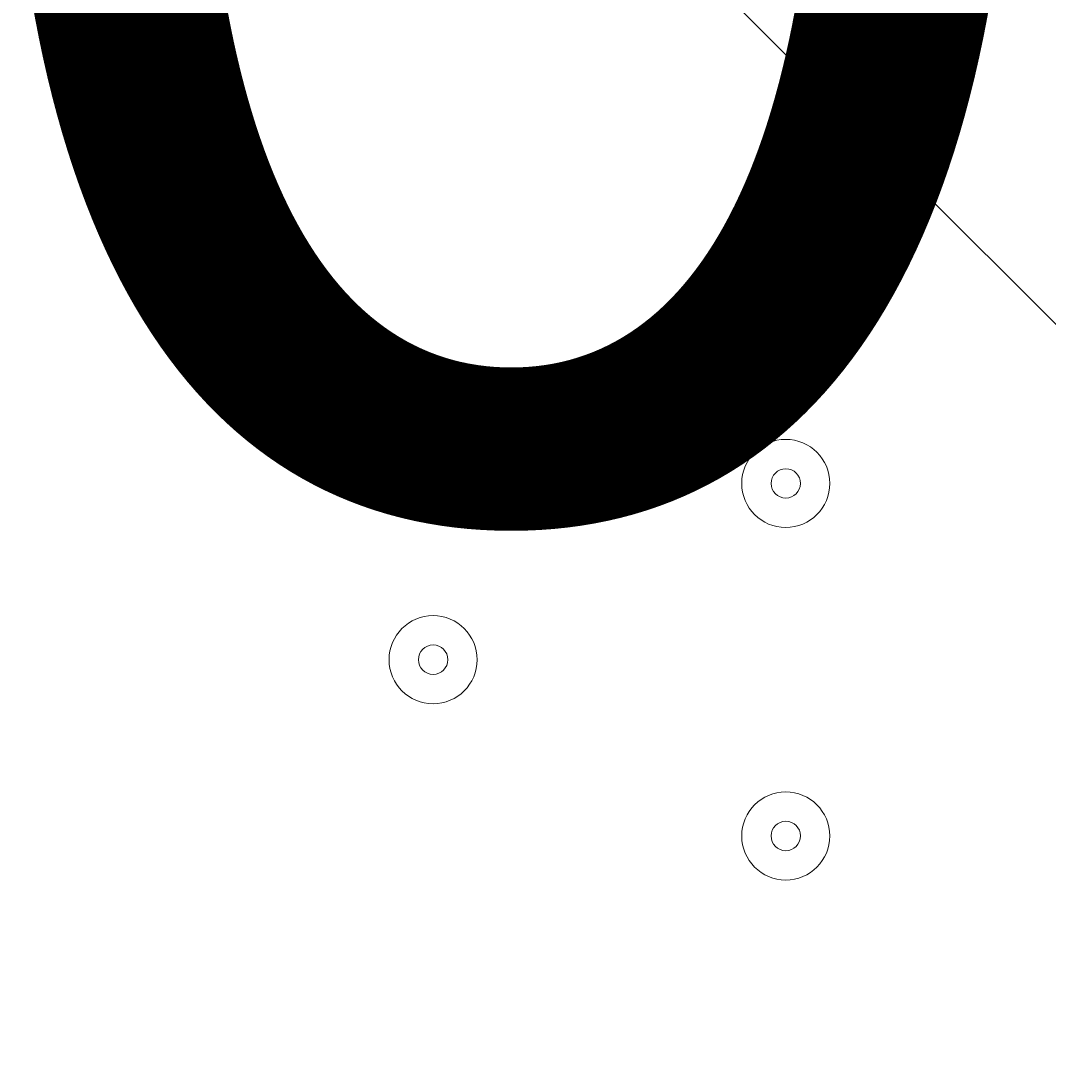
# Model space of a CAD drawing. Units: millimetres. Extents: x -5381 to 12400, y -10909 to 450.
# Drawn here: x -1352 to -1241, y -2611 to -2497 of the extents above; entities that cross this region are included whole.
import ezdxf

# ---------------------------------------------------------------- set-up
doc = ezdxf.new("R2010")
doc.units = ezdxf.units.MM
doc.header["$MEASUREMENT"] = 0
doc.layers.add('Work Layer', color=7, linetype='Continuous', lineweight=0)

msp = doc.modelspace()

# ---------------------------------------------------------------- linework, layer by layer
at = {"layer": 'Work Layer', "color": 1, "lineweight": 9}
msp.add_open_spline([(-1451.78, -973.37), (-1451.78, -973.37), (-1767.05, -973.37), (-1767.05, -973.37), (-2642.06, -973.37), (-3374.16, -1637.56), (-3459.04, -2508.45), (-3459.04, -2508.45), (-3469.09, -2611.51), (-3469.09, -2611.51), (-3469.09, -2611.51), (-3486.69, -2685.58), (-3486.69, -2685.58), (-3486.69, -2685.58), (-3506.12, -2732.23), (-3506.12, -2732.23), (-3506.12, -2732.23), (-3608.23, -2894.51), (-3608.23, -2894.51), (-3614.19, -2903.98), (-3620.05, -2913.51), (-3625.82, -2923.08), (-3625.82, -2923.08), (-3822.67, -3250.11), (-3822.67, -3250.11), (-3858.81, -3310.16), (-3891.2, -3372.36), (-3919.65, -3436.39), (-3919.65, -3436.39), (-4072.06, -3779.29), (-4072.06, -3779.29), (-4104.29, -3851.8), (-4131.41, -3926.45), (-4153.2, -4002.74), (-4153.2, -4002.74), (-4254.79, -4358.33), (-4254.79, -4358.33), (-4271.98, -4418.5), (-4285.83, -4479.58), (-4296.31, -4541.3), (-4296.31, -4541.3), (-4359.8, -4915.95), (-4359.8, -4915.95), (-4370.08, -4976.64), (-4377.06, -5037.82), (-4380.71, -5099.26), (-4380.71, -5099.26), (-4395.39, -5346.5), (-4395.39, -5346.5), (-4423.14, -5814.04), (-4256.77, -6272.32), (-3935.55, -6613.16), (-3614.33, -6954), (-3166.73, -7147.24), (-2698.37, -7147.24), (-2698.37, -7147.24), (-2383.11, -7147.24), (-2383.11, -7147.24), (-1483.87, -7147.24), (-740.18, -6446.95), (-686.17, -5549.33), (-686.17, -5549.33), (-677.58, -5406.46), (-677.58, -5406.46), (-677.58, -5406.46), (-655.93, -5272.78), (-655.93, -5272.78), (-655.93, -5272.78), (-621.61, -5160.97), (-621.61, -5160.97), (-621.61, -5160.97), (-573.33, -5052.02), (-573.33, -5052.02), (-573.33, -5052.02), (-459.71, -4868.18), (-459.71, -4868.18), (-458.81, -4866.72), (-260.15, -4543.12), (-260.15, -4543.12), (-214.71, -4469.1), (-175.02, -4391.71), (-141.4, -4311.61), (-141.4, -4311.61), (7.82, -3956.03), (7.82, -3956.03), (45.63, -3865.89), (75.62, -3772.68), (97.41, -3677.39), (97.41, -3677.39), (183.14, -3302.73), (183.14, -3302.73), (200.39, -3227.42), (212.46, -3151.01), (219.3, -3074.05), (219.3, -3074.05), (241.54, -2823.88), (241.54, -2823.88), (283.78, -2348.72), (124.42, -1877.67), (-197.61, -1525.74), (-519.65, -1173.8), (-974.73, -973.37), (-1451.78, -973.37)], degree=3, knots=[0, 0, 0, 0, 1, 1, 1, 2, 2, 2, 3, 3, 3, 4, 4, 4, 5, 5, 5, 6, 6, 6, 7, 7, 7, 8, 8, 8, 9, 9, 9, 10, 10, 10, 11, 11, 11, 12, 12, 12, 13, 13, 13, 14, 14, 14, 15, 15, 15, 16, 16, 16, 17, 17, 17, 18, 18, 18, 19, 19, 19, 20, 20, 20, 21, 21, 21, 22, 22, 22, 23, 23, 23, 24, 24, 24, 25, 25, 25, 26, 26, 26, 27, 27, 27, 28, 28, 28, 29, 29, 29, 30, 30, 30, 31, 31, 31, 32, 32, 32, 33, 33, 33, 34, 34, 34, 34], dxfattribs=at)
at = {"layer": 'Work Layer', "color": 253, "lineweight": 9}
for points, knots in [([(241.52, -2823.88), (247.67, -2754.67), (249.04, -2685.6), (246.76, -2616.92), (246.76, -2616.92), (-1395.32, -974.85), (-1395.32, -974.85), (-1414.13, -974.22), (-1432.91, -973.37), (-1451.79, -973.37), (-1451.79, -973.37), (-1767.07, -973.37), (-1767.07, -973.37), (-1872.31, -973.37), (-1975.41, -983.21), (-2075.64, -1001.63), (-2075.64, -1001.63), (189.99, -3267.26), (189.99, -3267.26), (203.18, -3203.41), (213.51, -3139.01), (219.28, -3074.05), (219.28, -3074.05), (241.52, -2823.88), (241.52, -2823.88)], [0, 0, 0, 0, 1, 1, 1, 2, 2, 2, 3, 3, 3, 4, 4, 4, 5, 5, 5, 6, 6, 6, 7, 7, 7, 8, 8, 8, 8]), ([(7.81, -3956.03), (25.68, -3913.41), (41.67, -3870.06), (56.01, -3826.17), (56.01, -3826.17), (-2586.3, -1183.87), (-2586.3, -1183.87), (-2734.74, -1265.64), (-2869.72, -1369.11), (-2987.15, -1490.12), (-2987.15, -1490.12), (-148.85, -4328.42), (-148.85, -4328.42), (-146.42, -4322.79), (-143.79, -4317.26), (-141.42, -4311.61), (-141.42, -4311.61), (7.81, -3956.03), (7.81, -3956.03)], [0, 0, 0, 0, 1, 1, 1, 2, 2, 2, 3, 3, 3, 4, 4, 4, 5, 5, 5, 6, 6, 6, 6]), ([(-573.35, -5052.02), (-573.35, -5052.02), (-459.73, -4868.18), (-459.73, -4868.18), (-459.4, -4867.66), (-433.06, -4824.75), (-399.72, -4770.44), (-399.72, -4770.44), (-3277.39, -1892.78), (-3277.39, -1892.78), (-3362.27, -2056.87), (-3421.54, -2236.89), (-3449.29, -2427.98), (-3449.29, -2427.98), (-643.86, -5233.41), (-643.86, -5233.41), (-643.86, -5233.41), (-621.63, -5160.97), (-621.63, -5160.97), (-621.63, -5160.97), (-573.35, -5052.02), (-573.35, -5052.02)], [0, 0, 0, 0, 1, 1, 1, 2, 2, 2, 3, 3, 3, 4, 4, 4, 5, 5, 5, 6, 6, 6, 7, 7, 7, 7])]:
    msp.add_open_spline(points, degree=3, knots=knots, dxfattribs=at)
at = {"layer": 'Work Layer', "color": 7, "lineweight": 9}
for points in [[(-1342.26, -2513.95), (-1339.63, -2513.95), (-1337.49, -2511.82), (-1337.49, -2509.19), (-1337.49, -2506.56), (-1339.63, -2504.43), (-1342.26, -2504.43), (-1344.89, -2504.43), (-1347.02, -2506.56), (-1347.02, -2509.19), (-1347.02, -2511.82), (-1344.89, -2513.95), (-1342.26, -2513.95)], [(-1342.26, -2504.43), (-1344.89, -2504.43), (-1347.02, -2506.56), (-1347.02, -2509.19), (-1347.02, -2511.82), (-1344.89, -2513.95), (-1342.26, -2513.95), (-1339.63, -2513.95), (-1337.49, -2511.82), (-1337.49, -2509.19), (-1337.49, -2506.56), (-1339.62, -2504.43), (-1342.26, -2504.43)], [(-1342.26, -2507.6), (-1343.13, -2507.6), (-1343.84, -2508.31), (-1343.84, -2509.19), (-1343.84, -2510.07), (-1343.13, -2510.78), (-1342.26, -2510.78), (-1341.38, -2510.78), (-1340.67, -2510.07), (-1340.67, -2509.19), (-1340.67, -2508.31), (-1341.38, -2507.6), (-1342.26, -2507.6)], [(-1269.23, -2552.05), (-1266.6, -2552.05), (-1264.47, -2549.92), (-1264.47, -2547.29), (-1264.47, -2544.66), (-1266.6, -2542.53), (-1269.23, -2542.53), (-1271.86, -2542.53), (-1273.99, -2544.66), (-1273.99, -2547.29), (-1273.99, -2549.92), (-1271.86, -2552.05), (-1269.23, -2552.05)], [(-1269.23, -2542.53), (-1271.86, -2542.53), (-1273.99, -2544.66), (-1273.99, -2547.29), (-1273.99, -2549.92), (-1271.86, -2552.05), (-1269.23, -2552.05), (-1266.6, -2552.05), (-1264.47, -2549.92), (-1264.47, -2547.29), (-1264.47, -2544.66), (-1266.6, -2542.53), (-1269.23, -2542.53)], [(-1269.23, -2545.7), (-1270.11, -2545.7), (-1270.82, -2546.41), (-1270.82, -2547.29), (-1270.82, -2548.17), (-1270.11, -2548.88), (-1269.23, -2548.88), (-1268.36, -2548.88), (-1267.64, -2548.17), (-1267.64, -2547.29), (-1267.64, -2546.41), (-1268.35, -2545.7), (-1269.23, -2545.7)], [(-1307.33, -2571.1), (-1304.7, -2571.1), (-1302.57, -2568.97), (-1302.57, -2566.34), (-1302.57, -2563.71), (-1304.7, -2561.58), (-1307.33, -2561.58), (-1309.96, -2561.58), (-1312.09, -2563.71), (-1312.09, -2566.34), (-1312.09, -2568.97), (-1309.96, -2571.1), (-1307.33, -2571.1)], [(-1307.33, -2561.58), (-1309.96, -2561.58), (-1312.09, -2563.71), (-1312.09, -2566.34), (-1312.09, -2568.97), (-1309.96, -2571.1), (-1307.33, -2571.1), (-1304.7, -2571.1), (-1302.57, -2568.97), (-1302.57, -2566.34), (-1302.57, -2563.71), (-1304.7, -2561.58), (-1307.33, -2561.58)], [(-1307.33, -2564.75), (-1308.21, -2564.75), (-1308.92, -2565.46), (-1308.92, -2566.34), (-1308.92, -2567.22), (-1308.21, -2567.93), (-1307.33, -2567.93), (-1306.45, -2567.93), (-1305.74, -2567.22), (-1305.74, -2566.34), (-1305.74, -2565.46), (-1306.45, -2564.75), (-1307.33, -2564.75)], [(-1269.23, -2590.15), (-1266.6, -2590.15), (-1264.47, -2588.02), (-1264.47, -2585.39), (-1264.47, -2582.76), (-1266.6, -2580.63), (-1269.23, -2580.63), (-1271.86, -2580.63), (-1273.99, -2582.76), (-1273.99, -2585.39), (-1273.99, -2588.02), (-1271.86, -2590.15), (-1269.23, -2590.15)], [(-1269.23, -2580.63), (-1271.86, -2580.63), (-1273.99, -2582.76), (-1273.99, -2585.39), (-1273.99, -2588.02), (-1271.86, -2590.15), (-1269.23, -2590.15), (-1266.6, -2590.15), (-1264.47, -2588.02), (-1264.47, -2585.39), (-1264.47, -2582.76), (-1266.6, -2580.63), (-1269.23, -2580.63)], [(-1269.23, -2583.8), (-1270.11, -2583.8), (-1270.82, -2584.51), (-1270.82, -2585.39), (-1270.82, -2586.27), (-1270.11, -2586.98), (-1269.23, -2586.98), (-1268.36, -2586.98), (-1267.64, -2586.27), (-1267.64, -2585.39), (-1267.64, -2584.51), (-1268.35, -2583.8), (-1269.23, -2583.8)]]:
    msp.add_open_spline(points, degree=3, knots=[0, 0, 0, 0, 1, 1, 1, 2, 2, 2, 3, 3, 3, 4, 4, 4, 4], dxfattribs=at)

# ---------------------------------------------------------------- texts
at = {"layer": 'Work Layer', "insert": (-1629.96, -2549.31), "char_height": 0.2, "attachment_point": 7}
msp.add_mtext('\\C7;\\FArial|b0|i0|c1;\\H174.836667;\\W1.000000;200', dxfattribs=at)

doc.saveas('drawing.dxf')
